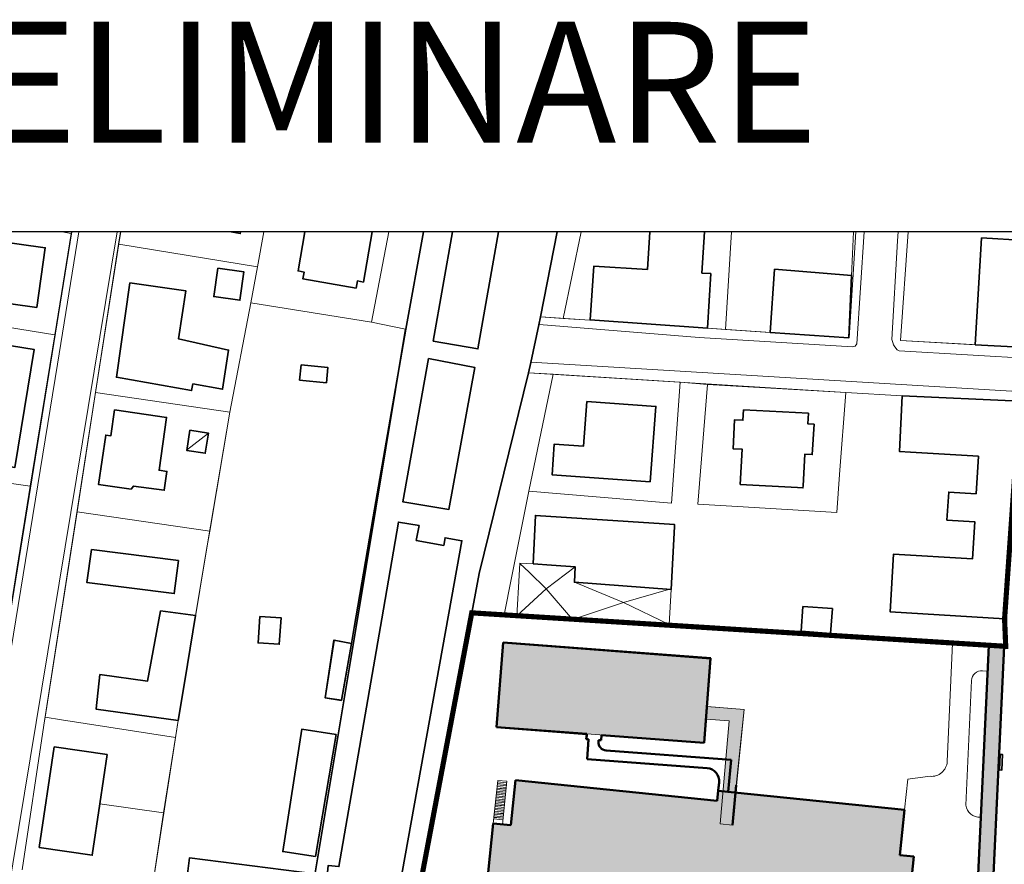
# Model space of a CAD drawing. Units: millimetres. Extents: x 249617 to 336168, y 120807 to 180207.
# Drawn here: x 256171 to 258617, y 169414 to 171512 of the extents above; entities that cross this region are included whole.
import ezdxf
from ezdxf.enums import TextEntityAlignment as Align

# ---------------------------------------------------------------- set-up
doc = ezdxf.new("R2010")
doc.units = ezdxf.units.MM
for name, pattern in [('CENTERX2', [4, 2.5, -0.5, 0.5, -0.5]), ('CONTINOUS', [0]), ('CONTINUA', [0])]:
    doc.linetypes.add(name, pattern=pattern)
for name, color, linetype, lineweight in [('CO-RETINO', 252, 'CONTINUA', 0), ('CONFINE', 170, 'CENTERX2', 35), ('EDIFICI1', 5, 'Continuous', 50), ('EDIFICI2', 252, 'CONTINOUS', 35), ('SOTTILI', 252, 'Continuous', 0), ('TX-INTESTAZIONE', 7, 'Continuous', 0)]:
    doc.layers.add(name, color=color, linetype=linetype, lineweight=lineweight)
doc.layers.add('SQUADRATURA', color=4, linetype='Continuous')
doc.styles.add('Inte1', font='swiss.ttf')

msp = doc.modelspace()

# ---------------------------------------------------------------- hatches: boundary and pattern name
at = {"layer": 'CO-RETINO'}
h = msp.add_hatch(color=256, dxfattribs=at)
h.dxf.hatch_style = 1
h.paths.add_polyline_path([(257871.37098, 169715.56517), (257887.22402, 169925.44072), (257371.75244, 169964.4285), (257355.87472, 169754.5034), (257579.53695, 169737.60898)])
for points in [[(258509.32072, 167637.59729), (258616.17884, 169955.52302), (258577.76164, 169957.29408), (258471.00073, 167641.47694)], [(257878.24784, 169805.77152), (257970.55968, 169798.79871), (257941.70993, 169511.32108), (257910.78772, 169514.51658), (257933.21322, 169770.26103), (257875.83029, 169774.6012)], [(257199.33279, 168082.85553), (257272.31329, 168788.54265), (256947.90696, 168821.96881), (256945.21724, 168796.47156), (256359.21909, 168857.03528), (256368.50018, 168946.93377), (256314.9435, 168952.46161), (256334.36153, 169140.54841), (256835.46329, 169088.76325), (256838.12544, 169114.26335), (257301.01228, 169066.52662), (257347.35192, 169515.38147), (257390.70722, 169510.90549), (257402.29213, 169623.1192), (257903.42837, 169571.38204), (257906.07721, 169596.73097), (258368.95404, 169548.8973), (258357.358, 169436.68474), (258391.78685, 169433.12686), (258374.65634, 169267.3583), (258015.06607, 169304.51834), (258012.43061, 169279.01548), (257615.23517, 169320.18818), (257582.0602, 168998.8489), (257840.27926, 168972.19045), (257818.11089, 168757.9696), (257441.34235, 168796.75243), (257426.87293, 168656.59873), (257503.38228, 168648.69992), (257455.46287, 168184.5432), (257508.38184, 168179.07986), (257495.16592, 168052.28415)]]:
    msp.add_hatch(color=256, dxfattribs=at).paths.add_polyline_path(points)

# ---------------------------------------------------------------- linework, layer by layer
for p, q in [((257871.37098, 169715.56517), (257887.23519, 169925.58853)), ((257871.39866, 169715.41442), (257887.28369, 169925.4362)), ((257970.55968, 169798.79871), (257878.18512, 169805.77626)), ((257950.53963, 169609.98278), (257970.55968, 169798.79871)), ((257933.21322, 169770.26103), (257875.83029, 169774.6012)), ((257910.78772, 169514.51658), (257933.21322, 169770.26103)), ((257871.37098, 169715.56517), (257579.53695, 169737.60898)), ((257871.39866, 169715.41442), (257616.50917, 169734.69303))]:
    msp.add_line(p, q, dxfattribs=at)
msp.add_lwpolyline([(257878.24784, 169805.77152), (257970.55968, 169798.79871), (257941.70993, 169511.32108), (257910.78772, 169514.51658), (257933.21322, 169770.26103), (257875.83029, 169774.6012)], close=True, dxfattribs=at)
at = {"layer": 'CONFINE', "const_width": 12.81933}
msp.add_lwpolyline([(258638.00116, 166082.44461, -0.5278510763), (258587.26981, 166120.64584), (258597.77354, 166347.32771), (258634.71523, 167150.06168, 0.3298223379), (258494.53966, 167316.9721), (257000.75453, 167468.20813), (256667.75627, 167504.16515), (256087.08685, 168945.61265), (256135.00954, 169267.33881, -0.4011249282), (256163.00389, 169289.06433), (256638.7377, 169239.90203), (256645.94047, 169277.8205), (256624.12098, 169280.07532), (256630.12329, 169311.67405), (256869.09112, 169288.43879), (256872.88221, 169329.76337), (257152.45308, 169290.38739), (257294.04596, 170038.46448), (258620.02056, 169955.34591), (258617.21835, 170023.88034), (258655.33317, 170564.63145)], format="xyb", dxfattribs=at)
at = {"layer": 'EDIFICI1'}
for p, q in [((257355.83587, 169754.50634), (257371.70007, 169964.52969)), ((257355.83587, 169754.50634), (257371.70007, 169964.52969)), ((257355.86741, 169754.40672), (257371.75244, 169964.4285)), ((257355.86741, 169754.40672), (257371.75244, 169964.4285)), ((257887.52448, 169925.56668), (257371.70007, 169964.52969)), ((257887.52448, 169925.56668), (257371.70007, 169964.52969)), ((257887.57298, 169925.41432), (257371.75244, 169964.4285)), ((257887.57298, 169925.41432), (257371.75244, 169964.4285)), ((258577.76164, 169957.29408), (258471.00073, 167641.47694)), ((258616.17884, 169955.52302), (258509.32072, 167637.59729)), ((258577.76164, 169957.29408), (258616.17884, 169955.52302)), ((257871.37098, 169715.56517), (257887.23519, 169925.58853)), ((257871.39866, 169715.41442), (257887.28369, 169925.4362)), ((257579.53695, 169737.60898), (257355.83587, 169754.50634)), ((257579.53695, 169737.60898), (257355.83587, 169754.50634)), ((257579.56681, 169737.48717), (257355.86741, 169754.40672)), ((257579.56681, 169737.48717), (257355.86741, 169754.40672)), ((257578.57138, 169724.82606), (257579.53695, 169737.60898)), ((257578.57138, 169724.82606), (257579.53695, 169737.60898)), ((257584.19587, 169724.40121), (257578.57138, 169724.82606)), ((257584.19587, 169724.40121), (257578.57138, 169724.82606)), ((257578.59998, 169724.70435), (257579.56681, 169737.48717)), ((257578.59998, 169724.70435), (257579.56681, 169737.48717)), ((257584.22442, 169724.27895), (257578.59998, 169724.70435)), ((257584.22442, 169724.27895), (257578.59998, 169724.70435)), ((257580.4881, 169675.3148), (257584.19587, 169724.40121)), ((257580.4881, 169675.3148), (257584.19587, 169724.40121)), ((257580.51179, 169675.19291), (257584.22442, 169724.27895)), ((257580.51179, 169675.19291), (257584.22442, 169724.27895)), ((257608.70506, 169718.69314), (257608.99473, 169722.52802)), ((257608.70506, 169718.69314), (257608.99473, 169722.52802)), ((257608.73305, 169718.56845), (257609.0231, 169722.40329)), ((257608.73305, 169718.56845), (257609.0231, 169722.40329)), ((257615.51402, 169722.03558), (257608.99473, 169722.52802)), ((257615.51402, 169722.03558), (257608.99473, 169722.52802)), ((257615.54234, 169721.91021), (257609.0231, 169722.40329)), ((257615.54234, 169721.91021), (257609.0231, 169722.40329)), ((257615.51402, 169722.03558), (257616.47958, 169734.8185)), ((257615.51402, 169722.03558), (257616.47958, 169734.8185)), ((257615.54234, 169721.91021), (257616.50917, 169734.69303)), ((257615.54234, 169721.91021), (257616.50917, 169734.69303)), ((257871.37098, 169715.56517), (257616.47958, 169734.8185)), ((257871.39866, 169715.41442), (257616.50917, 169734.69303)), ((257937.85526, 169673.26128), (257627.61283, 169696.69557)), ((257937.85526, 169673.26128), (257627.61283, 169696.69557)), ((257937.87874, 169673.10393), (257627.63864, 169696.569)), ((257937.87874, 169673.10393), (257627.63864, 169696.569)), ((257878.72857, 169652.78708), (257580.4881, 169675.3148)), ((257878.72857, 169652.78708), (257580.4881, 169675.3148)), ((257878.75002, 169652.6356), (257580.51179, 169675.19291)), ((257878.75002, 169652.6356), (257580.51179, 169675.19291)), ((257930.79933, 169594.33121), (257937.85526, 169673.26128)), ((257930.79933, 169594.33121), (257937.85526, 169673.26128)), ((257930.81498, 169594.17457), (257937.87874, 169673.10393)), ((257930.81498, 169594.17457), (257937.87874, 169673.10393)), ((257390.70722, 169510.90549), (257402.29213, 169623.1192)), ((257390.70722, 169510.90549), (257402.29213, 169623.1192)), ((257390.7146, 169510.80241), (257402.31064, 169623.01498)), ((257390.7146, 169510.80241), (257402.31064, 169623.01498)), ((257402.29213, 169623.1192), (257903.42837, 169571.38204)), ((257402.29213, 169623.1192), (257903.42837, 169571.38204)), ((257402.31064, 169623.01498), (257903.44175, 169571.22811)), ((257402.31064, 169623.01498), (257903.44175, 169571.22811)), ((257903.42837, 169571.38204), (257906.0613, 169596.88516)), ((257903.42837, 169571.38204), (257906.0613, 169596.88516)), ((257903.44175, 169571.22811), (257906.07721, 169596.73097)), ((257903.44175, 169571.22811), (257906.07721, 169596.73097)), ((257906.0613, 169596.88516), (257908.19356, 169617.53862)), ((257906.0613, 169596.88516), (257908.19356, 169617.53862)), ((257906.07721, 169596.73097), (257908.21152, 169617.38422)), ((257906.07721, 169596.73097), (257908.21152, 169617.38422)), ((257906.07721, 169596.73097), (258368.95404, 169548.8973)), ((257941.70993, 169511.32108), (257950.51028, 169610.17947)), ((257941.70993, 169511.32108), (257950.53963, 169609.98278)), ((258357.358, 169436.68474), (258368.95404, 169548.8973)), ((257300.97558, 169066.43244), (257347.35974, 169515.2827)), ((257301.01228, 169066.52662), (257347.35192, 169515.38147)), ((257347.35192, 169515.38147), (257390.70722, 169510.90549)), ((257347.35192, 169515.38147), (257390.70722, 169510.90549)), ((257347.35974, 169515.2827), (257390.7146, 169510.80241)), ((257347.35974, 169515.2827), (257390.7146, 169510.80241)), ((258357.358, 169436.68474), (258391.78685, 169433.12686)), ((258374.65634, 169267.3583), (258391.78685, 169433.12686))]:
    msp.add_line(p, q, dxfattribs=at)
at = {"layer": 'EDIFICI1', "const_width": 0.15}
msp.add_lwpolyline([(257301.01228, 169066.52662), (257347.35192, 169515.38147), (257390.70722, 169510.90549), (257402.29213, 169623.1192), (257903.42837, 169571.38204), (257906.07721, 169596.73097), (258368.95404, 169548.8973), (258357.358, 169436.68474), (258391.78685, 169433.12686), (258374.65634, 169267.3583)], dxfattribs=at)
at = {"layer": 'EDIFICI1'}
for centre, radius, start, end in [((257629.15773, 169717.14824), 20.51093, 175.68034166, 265.68034166), ((257629.15773, 169717.14824), 20.51093, 175.68034166, 265.68034166), ((257629.18556, 169717.02152), 20.51093, 175.6746587, 265.6746587), ((257629.18556, 169717.02152), 20.51093, 175.6746587, 265.6746587), ((257876.31467, 169620.82979), 32.04834, 354.10568296, 85.68034166), ((257876.31467, 169620.82979), 32.04834, 354.10568296, 85.68034166), ((257876.33295, 169620.67854), 32.04834, 354.1, 85.6746587), ((257876.33295, 169620.67854), 32.04834, 354.1, 85.6746587)]:
    msp.add_arc(centre, radius, start, end, dxfattribs=at)
at = {"layer": 'EDIFICI2'}
for p, q in [((258543.80747, 170704.26401), (258559.60875, 170970.01354)), ((258559.60875, 170970.01354), (258668.63957, 170963.12891)), ((258655.48907, 170698.34968), (258543.80747, 170704.26401))]:
    msp.add_line(p, q, dxfattribs=at)
for points in [[(256719.82921, 170984.38175), (256719.137, 170980.40868), (256696.84803, 170984.38175)], [(257046.60784, 170984.38175), (257024.94451, 170860.16179), (257010.02473, 170862.71608), (257006.85956, 170845.05058), (256874.81403, 170867.79715), (256877.73065, 170884.98143), (256862.93348, 170887.57358), (256879.78997, 170984.38175)], [(257002.30659, 170002.30616), (257049.01705, 170276.99602), (257129.94828, 170742.8617), (257174.5609, 170984.38175)], [(257246.40461, 170984.38175), (257198.42943, 170713.24366), (257309.40567, 170693.79988), (257360.82148, 170984.38175)], [(257506.49305, 170984.38175), (257465.05332, 170773.52792), (257460.76006, 170753.8929), (257440.62904, 170660.44377), (257434.97534, 170634.4664), (257312.32024, 170136.11099), (257294.03461, 170038.40414)], [(257871.71452, 170984.38175), (257865.57428, 170882.35068), (257887.64646, 170880.97712), (257879.11923, 170745.61984), (257587.89744, 170765.89115), (257597.16687, 170899.33209), (257730.09902, 170891.24692), (257735.98886, 170984.38175)], [(256110.61129, 170962.58899), (256234.75587, 170945.28112), (256213.85465, 170797.151), (256089.71007, 170814.45887), (256110.61129, 170962.58899)], [(256663.72984, 170894.38533), (256728.36794, 170885.0617), (256718.14222, 170814.76373), (256653.3817, 170824.04889), (256663.72984, 170894.38533)], [(258045.87266, 170892.42829), (258236.97098, 170875.93703), (258230.68437, 170721.52677), (258035.03689, 170734.97148), (258045.87266, 170892.42829)], [(256444.81776, 170858.42168), (256584.07485, 170837.94834), (256565.63858, 170719.09152), (256690.21963, 170691.0336), (256675.13517, 170593.93333), (256601.48052, 170607.13453), (256598.44836, 170590.31666), (256411.43815, 170623.69061), (256444.81776, 170858.42168)], [(257129.48468, 170743.05182), (257006.66811, 170003.6815)], [(256068.42226, 170714.86429), (256207.72558, 170692.12154), (256159.65991, 170399.53056), (255990.47489, 170427.09951), (255995.41058, 170466.42659), (256011.70398, 170471.02623), (256015.20606, 170491.89021), (256055.15856, 170485.40084), (256067.94977, 170563.76666), (255998.23539, 170575.11826), (256002.15845, 170599.34083), (256049.0651, 170591.68474), (256055.17072, 170628.15503), (256037.70455, 170631.11476), (256046.26547, 170683.68282), (256062.84322, 170680.98034), (256068.42226, 170714.86429)], [(256870.4461, 170654.44572), (256937.02731, 170647.48317), (256933.04936, 170609.80185), (256866.46791, 170616.76513), (256870.4461, 170654.44572)], [(257186.81894, 170669.93051), (257123.00084, 170313.90087), (257237.51623, 170295.17026), (257301.31933, 170647.83396), (257186.81894, 170669.93051)], [(258383.36074, 170437.79813), (258356.19403, 170439.4473), (258362.86174, 170577.30938), (258655.09352, 170564.48112), (258655.33317, 170564.63145), (258655.33317, 170564.63145)], [(257579.49627, 170563.63403), (257751.40316, 170551.30681), (257737.08152, 170363.98474), (257493.37522, 170381.49624), (257498.99064, 170457.46474), (257571.31789, 170452.31329), (257579.49627, 170563.63403)], [(256407.04299, 170542.99896), (256536.14832, 170524.02953), (256517.62926, 170392.64513), (256537.04387, 170389.89616), (256530.52159, 170342.81045), (256454.02852, 170353.50294), (256448.05951, 170345.57187), (256366.96577, 170357.63743), (256385.01155, 170479.86606), (256397.55202, 170478.04074), (256407.04299, 170542.99896)], [(258103.28164, 170349.47994), (257960.85399, 170357.25852), (257965.68231, 170444.67299), (257942.83725, 170445.93738), (257946.88812, 170517.91759), (257967.38585, 170516.85405), (257968.82476, 170542.98079)], [(257968.82476, 170542.98079), (258130.2082, 170534.18958), (258128.6403, 170507.61852), (258143.95084, 170506.80124), (258139.7654, 170431.41821), (258121.04825, 170432.37141), (258116.63722, 170353.6914)], [(256594.13035, 170491.90727), (256640.19374, 170484.7919), (256632.40753, 170434.88735), (256586.18313, 170442.08663), (256594.13035, 170491.90727)], [(258617.21835, 170023.88034), (258332.72092, 170041.16413), (258341.58205, 170184.42308), (258537.25647, 170172.59972), (258542.97371, 170264.86504), (258474.1975, 170268.98519), (258478.53303, 170338.36657), (258546.65873, 170334.17585), (258552.43489, 170427.5344), (258383.36074, 170437.79813)], [(258116.63722, 170353.6914), (258116.36107, 170348.76562), (258103.28164, 170349.47994)], [(257446.74522, 170159.7917), (257451.95476, 170280.52735), (257797.62478, 170257.66679), (257797.37756, 170253.01829)], [(257244.54871, 170078.6931), (257269.57682, 170217.37157), (257227.89933, 170225.06439), (257224.38555, 170205.94427), (257156.35253, 170218.36425), (257163.15714, 170255.1887), (257112.01036, 170263.92789), (257070.4979, 170023.80914)], [(257797.37756, 170253.01829), (257789.03071, 170096.07721)], [(256349.54501, 170195.58708), (256337.80718, 170114.0265), (256555.34692, 170086.40646), (256565.72427, 170168.13942), (256349.54501, 170195.58708)], [(257491.80629, 170156.66158), (257446.74522, 170159.7917)], [(257789.03071, 170096.07721), (257548.98618, 170114.33974), (257551.19035, 170152.53652), (257491.80629, 170156.66158)], [(257294.03461, 170038.40414), (257261.58051, 169864.8812), (257233.47093, 169716.90025), (257163.31001, 169340.79409), (257094.00637, 169345.33024), (257100.39093, 169391.13099), (257120.10238, 169389.14743), (257244.54871, 170078.6931)], [(256361.70222, 169800.30246), (256370.69991, 169884.99933), (256488.45992, 169868.76935), (256521.40774, 170043.88555)], [(256521.40774, 170043.88555), (256608.31256, 170031.61432), (256581.23668, 169869.52892)], [(258116.43323, 170054.41743), (258189.57172, 170049.25351), (258185.24161, 169987.5354), (258111.98071, 169992.66086), (258116.43323, 170054.41743)], [(256767.95575, 170029.75683), (256820.36213, 170026.38903), (256815.88397, 169960.45748), (256763.43594, 169963.9467), (256767.95575, 170029.75683)], [(257070.4979, 170023.80914), (256964.07478, 169408.23026), (256937.85329, 169411.25228), (256933.2293, 169369.00059)], [(257006.66811, 170003.6815), (256894.33142, 169328.2388)], [(257006.61185, 170003.74648), (256894.34215, 169328.29264)], [(256995.51596, 169962.74346), (257002.25046, 170002.37071)], [(256995.56816, 169962.67958), (257002.30659, 170002.30616)], [(256970.39931, 169821.20716), (256929.71217, 169827.46009), (256951.89632, 169970.62547), (256995.51596, 169962.74346)], [(256970.43747, 169821.14577), (256929.75095, 169827.40274), (256951.9493, 169970.56592), (256995.56816, 169962.67958)], [(256970.39931, 169821.20716), (256995.51596, 169962.74346)], [(256970.43747, 169821.14577), (256995.56816, 169962.67958)], [(256581.19373, 169869.5517), (256564.7223, 169771.33757), (256361.51856, 169798.91298), (256361.66613, 169800.30347)], [(256581.23668, 169869.52892), (256564.75552, 169771.31642), (256361.55451, 169798.91199), (256361.70222, 169800.30246)], [(256906.22001, 169433.18858), (256824.84852, 169445.69627), (256872.01621, 169749.57789), (256957.31232, 169736.56154)], [(256906.21969, 169433.13356), (256824.84944, 169445.64932), (256872.04727, 169749.52626), (256957.34208, 169736.50145)], [(256906.21969, 169433.13356), (256957.34208, 169736.50145)], [(256906.22001, 169433.18858), (256957.31232, 169736.56154)], [(256256.74658, 169705.77736), (256388.52592, 169686.45426), (256370.33152, 169564.30688), (256351.51538, 169436.45243), (256219.85819, 169455.81486), (256256.74658, 169705.77736)], [(256256.77329, 169705.78676), (256388.55072, 169686.45059), (256370.3442, 169564.30501), (256351.51538, 169436.45243), (256219.86011, 169455.82792), (256256.77329, 169705.78676)], [(256894.33803, 169328.64453), (256585.19458, 169363.56066), (256592.76096, 169429.92863), (256904.60888, 169390.03373)], [(256894.34872, 169328.69837), (256585.20181, 169363.58384), (256592.76161, 169429.95256), (256904.61348, 169390.08859)]]:
    msp.add_lwpolyline(points, dxfattribs=at)
msp.add_lwpolyline([(258604.26391, 169648.32102), (258610.62848, 169648.02671), (258612.40523, 169686.45005), (258606.04066, 169686.74436)], close=True, dxfattribs=at)
at = {"layer": 'SOTTILI'}
for p, q in [((258359.02002, 170714.91611), (258377.4745, 170984.38175)), ((258703.58445, 170695.87367), (258359.02002, 170714.91611)), ((258543.82767, 170704.30398), (258655.73383, 170698.42686)), ((258362.8635, 170577.51182), (258655.07512, 170564.64348)), ((257294.03461, 170038.40414), (258577.79618, 169957.9291)), ((257294.04596, 170038.46448), (257842.81563, 170003.59038)), ((257294.04596, 170038.46448), (257842.81563, 170003.59038)), ((258488.25412, 169963.54219), (258474.64274, 169669.05043)), ((258577.79618, 169957.9291), (258616.17884, 169955.52302)), ((258562.46597, 169894.66761), (258574.83875, 169893.89201)), ((258535.25045, 169870.25988), (258520.98678, 169560.8579)), ((257347.35192, 169515.38147), (257358.41024, 169622.49456)), ((257347.35192, 169515.38147), (257358.41024, 169622.49456)), ((257347.35974, 169515.2827), (257358.42869, 169622.39469)), ((257347.35974, 169515.2827), (257358.42869, 169622.39469)), ((257358.41024, 169622.49456), (257381.36305, 169620.12492)), ((257358.41024, 169622.49456), (257381.36305, 169620.12492)), ((257358.42869, 169622.39469), (257381.38126, 169620.02278)), ((257358.42869, 169622.39469), (257381.38126, 169620.02278)), ((257370.30472, 169513.01183), (257381.36305, 169620.12492)), ((257370.30472, 169513.01183), (257381.36305, 169620.12492)), ((257370.31231, 169512.91078), (257381.38126, 169620.02278)), ((257370.31231, 169512.91078), (257381.38126, 169620.02278)), ((258376.86043, 169625.40587), (258368.95404, 169548.8973)), ((258432.27235, 169632.56721), (258376.86043, 169625.40587)), ((257355.64566, 169595.71629), (257378.59847, 169593.34665)), ((257355.64566, 169595.71629), (257378.59847, 169593.34665)), ((257355.66145, 169595.61669), (257378.61402, 169593.24478)), ((257355.66145, 169595.61669), (257378.61402, 169593.24478)), ((257356.0406, 169599.54176), (257378.99341, 169597.17212)), ((257356.0406, 169599.54176), (257378.99341, 169597.17212)), ((257356.05677, 169599.44212), (257379.00934, 169597.07021)), ((257356.05677, 169599.44212), (257379.00934, 169597.07021)), ((257356.43554, 169603.36723), (257379.38835, 169600.99759)), ((257356.43554, 169603.36723), (257379.38835, 169600.99759)), ((257356.45209, 169603.26755), (257379.40466, 169600.89563)), ((257356.45209, 169603.26755), (257379.40466, 169600.89563)), ((257356.83048, 169607.19269), (257379.78329, 169604.82305)), ((257356.83048, 169607.19269), (257379.78329, 169604.82305)), ((257356.84741, 169607.09298), (257379.79998, 169604.72106)), ((257356.84741, 169607.09298), (257379.79998, 169604.72106)), ((257357.22542, 169611.01816), (257380.17823, 169608.64852)), ((257357.22542, 169611.01816), (257380.17823, 169608.64852)), ((257357.24273, 169610.91841), (257380.1953, 169608.54649)), ((257357.24273, 169610.91841), (257380.1953, 169608.54649)), ((257357.62036, 169614.84363), (257380.57317, 169612.47399)), ((257357.62036, 169614.84363), (257380.57317, 169612.47399)), ((257357.63805, 169614.74384), (257380.59062, 169612.37192)), ((257357.63805, 169614.74384), (257380.59062, 169612.37192)), ((257358.0153, 169618.6691), (257380.96811, 169616.29946)), ((257358.0153, 169618.6691), (257380.96811, 169616.29946)), ((257358.03337, 169618.56926), (257380.98594, 169616.19735)), ((257358.03337, 169618.56926), (257380.98594, 169616.19735)), ((257353.27602, 169572.76349), (257376.22882, 169570.39385)), ((257353.27602, 169572.76349), (257376.22882, 169570.39385)), ((257353.28953, 169572.66412), (257376.2421, 169570.29221)), ((257353.28953, 169572.66412), (257376.2421, 169570.29221)), ((257353.67096, 169576.58895), (257376.62376, 169574.21931)), ((257353.67096, 169576.58895), (257376.62376, 169574.21931)), ((257353.68485, 169576.48955), (257376.63742, 169574.11764)), ((257353.68485, 169576.48955), (257376.63742, 169574.11764)), ((257354.0659, 169580.41442), (257377.0187, 169578.04478)), ((257354.0659, 169580.41442), (257377.0187, 169578.04478)), ((257354.08017, 169580.31498), (257377.03274, 169577.94306)), ((257354.08017, 169580.31498), (257377.03274, 169577.94306)), ((257354.46084, 169584.23989), (257377.41364, 169581.87025)), ((257354.46084, 169584.23989), (257377.41364, 169581.87025)), ((257354.47549, 169584.14041), (257377.42806, 169581.76849)), ((257354.47549, 169584.14041), (257377.42806, 169581.76849)), ((257354.85578, 169588.06536), (257377.80858, 169585.69572)), ((257354.85578, 169588.06536), (257377.80858, 169585.69572)), ((257354.87081, 169587.96584), (257377.82338, 169585.59392)), ((257354.87081, 169587.96584), (257377.82338, 169585.59392)), ((257355.25072, 169591.89082), (257378.20352, 169589.52118)), ((257355.25072, 169591.89082), (257378.20352, 169589.52118)), ((257355.26613, 169591.79127), (257378.2187, 169589.41935)), ((257355.26613, 169591.79127), (257378.2187, 169589.41935)), ((257350.51144, 169545.98521), (257373.46424, 169543.61557)), ((257350.51144, 169545.98521), (257373.46424, 169543.61557)), ((257350.5223, 169545.88613), (257373.47487, 169543.51421)), ((257350.5223, 169545.88613), (257373.47487, 169543.51421)), ((257350.90638, 169549.81068), (257373.85918, 169547.44104)), ((257350.90638, 169549.81068), (257373.85918, 169547.44104)), ((257350.91762, 169549.71155), (257373.87019, 169547.33964)), ((257350.91762, 169549.71155), (257373.87019, 169547.33964)), ((257351.30132, 169553.63615), (257374.25412, 169551.26651)), ((257351.30132, 169553.63615), (257374.25412, 169551.26651)), ((257351.31294, 169553.53698), (257374.26551, 169551.16507)), ((257351.31294, 169553.53698), (257374.26551, 169551.16507)), ((257351.69626, 169557.46162), (257374.64906, 169555.09198)), ((257351.69626, 169557.46162), (257374.64906, 169555.09198)), ((257351.70826, 169557.36241), (257374.66083, 169554.99049)), ((257351.70826, 169557.36241), (257374.66083, 169554.99049)), ((257352.0912, 169561.28708), (257375.044, 169558.91744)), ((257352.0912, 169561.28708), (257375.044, 169558.91744)), ((257352.10358, 169561.18784), (257375.05615, 169558.81592)), ((257352.10358, 169561.18784), (257375.05615, 169558.81592)), ((257352.48614, 169565.11255), (257375.43894, 169562.74291)), ((257352.48614, 169565.11255), (257375.43894, 169562.74291)), ((257352.4989, 169565.01327), (257375.45147, 169562.64135)), ((257352.4989, 169565.01327), (257375.45147, 169562.64135)), ((257352.88108, 169568.93802), (257375.83388, 169566.56838)), ((257352.88108, 169568.93802), (257375.83388, 169566.56838)), ((257352.89421, 169568.8387), (257375.84678, 169566.46678)), ((257352.89421, 169568.8387), (257375.84678, 169566.46678)), ((257348.53674, 169526.85788), (257371.48954, 169524.48824)), ((257348.53674, 169526.85788), (257371.48954, 169524.48824)), ((257348.5457, 169526.75898), (257371.49827, 169524.38707)), ((257348.5457, 169526.75898), (257371.49827, 169524.38707)), ((257348.93168, 169530.68334), (257371.88448, 169528.3137)), ((257348.93168, 169530.68334), (257371.88448, 169528.3137)), ((257348.94102, 169530.58441), (257371.89359, 169528.2125)), ((257348.94102, 169530.58441), (257371.89359, 169528.2125)), ((257349.32662, 169534.50881), (257372.27942, 169532.13917)), ((257349.32662, 169534.50881), (257372.27942, 169532.13917)), ((257349.33634, 169534.40984), (257372.28891, 169532.03792)), ((257349.33634, 169534.40984), (257372.28891, 169532.03792)), ((257349.72156, 169538.33428), (257372.67436, 169535.96464)), ((257349.72156, 169538.33428), (257372.67436, 169535.96464)), ((257349.73166, 169538.23527), (257372.68423, 169535.86335)), ((257349.73166, 169538.23527), (257372.68423, 169535.86335)), ((257350.1165, 169542.15975), (257373.0693, 169539.79011)), ((257350.1165, 169542.15975), (257373.0693, 169539.79011)), ((257350.12698, 169542.0607), (257373.07955, 169539.68878)), ((257350.12698, 169542.0607), (257373.07955, 169539.68878))]:
    msp.add_line(p, q, dxfattribs=at)
for points in [[(256300.6771, 170984.38175), (256095.53456, 169716.37101)], [(256095.62296, 169716.39888), (256165.04783, 170151.61933), (256197.22033, 170353.30686), (256258.57814, 170728.85679), (256299.41677, 170980.32256), (256300.07502, 170984.38175)], [(256112.43357, 169721.69982), (256265.50459, 170656.27216), (256318.40318, 170984.38175)], [(256140.21051, 169330.08261), (256413.72777, 170984.38175)], [(256231.45723, 169759.23191), (256416.82357, 170954.3374), (256422.06822, 170984.38175)], [(256275.97728, 170984.38175), (256299.41677, 170980.32256)], [(256314.00818, 170289.32209), (256359.89205, 170586.06391), (256417.58768, 170954.57835), (256422.74479, 170984.38175)], [(256762.29729, 170897.77725), (256777.42122, 170984.38175)], [(257045.12805, 170760.13652), (257088.47791, 170984.38175)], [(257088.51434, 170984.38175), (257045.12805, 170760.13652)], [(257129.48468, 170743.05182), (257174.47876, 170984.38175)], [(258248.1576, 170984.38175), (258230.90894, 170721.56398), (257465.22305, 170773.31234), (257435.0872, 170634.43433), (258222.60905, 170585.37108)], [(258268.49997, 170984.38175), (258249.92275, 170706.5572), (258245.77868, 170701.04994), (258239.66573, 170699.12233), (257858.43024, 170722.56305), (257461.11362, 170754.37443)], [(257520.91455, 170769.87125), (257565.67687, 170984.38175)], [(257924.38538, 170742.52078), (257939.36826, 170984.38175)], [(258242.24306, 170984.38175), (258236.96437, 170875.5313)], [(258703.58445, 170695.87367), (258703.4194, 170685.74044), (258699.71597, 170676.17164), (258695.04873, 170669.65932), (258355.30996, 170689.38335), (258350.28461, 170691.99919), (258344.57767, 170699.44068), (258341.36277, 170704.30761), (258339.67611, 170709.65644), (258337.26659, 170717.29762), (258351.64329, 170962.09926), (258353.25856, 170984.38175)], [(258377.8, 170984.38175), (258359.02002, 170714.91611), (258543.82767, 170704.30398)], [(256762.29729, 170897.77725), (256417.82864, 170953.81423)], [(256745.13007, 170808.354), (256762.29729, 170897.77725)], [(258236.96437, 170875.5313), (258230.90894, 170721.56398), (258035.24521, 170734.63352)], [(256581.23668, 169869.52892), (256637.23331, 170204.74377), (256693.06398, 170536.54588), (256745.13007, 170808.354), (257045.12805, 170760.13652)], [(256693.06398, 170536.54588), (256745.13007, 170808.354)], [(257045.12805, 170760.13652), (256745.13007, 170808.354)], [(257465.22305, 170773.31234), (257461.11362, 170754.37443), (257441.08961, 170660.68995), (257435.0872, 170634.43433)], [(257587.74435, 170765.74193), (257520.91455, 170769.87125), (257465.22305, 170773.31234)], [(256258.57814, 170728.85679), (256023.03507, 170767.1555)], [(257045.12805, 170760.13652), (257129.48468, 170743.05182)], [(257129.48468, 170743.05182), (257045.12805, 170760.13652)], [(257878.82711, 170745.79683), (257587.74435, 170765.74193)], [(258035.24521, 170734.63352), (257924.38538, 170742.52078), (257878.82711, 170745.79683)], [(258696.85406, 170562.69598), (258698.26514, 170571.54192), (258694.08643, 170579.46532), (258689.62551, 170585.61954), (257441.08961, 170660.68995)], [(257435.0872, 170634.43433), (257495.84531, 170630.91071), (257811.25608, 170611.07614)], [(257436.13141, 170340.72911), (257495.84531, 170630.91071)], [(256197.22033, 170353.30686), (255960.58967, 170387.06211), (255887.01022, 170599.08768)], [(257436.13141, 170340.72911), (257789.8999, 170311.14743), (257811.25608, 170611.07614)], [(257811.25608, 170611.07614), (257879.3319, 170605.65954)], [(257953.95919, 170302.39364), (257855.48368, 170308.3054), (257879.3319, 170605.65954)], [(257879.3319, 170605.65954), (258222.60905, 170585.37108), (258362.8635, 170577.51182)], [(256359.89205, 170586.06391), (256693.06398, 170536.54588)], [(258207.54936, 170382.359), (258222.60905, 170585.37108)], [(258222.60905, 170585.37108), (258207.64653, 170382.38964)], [(256643.40078, 170241.13261), (256693.06398, 170536.54588)], [(256585.86119, 170442.25421), (256640.52624, 170484.69486)], [(258207.64653, 170382.38964), (258200.53002, 170287.73473), (257953.95919, 170302.39364)], [(257954.10573, 170302.43985), (258200.53002, 170287.73473), (258207.54936, 170382.359)], [(257392.33208, 170125.29408), (257436.13141, 170340.72911)], [(256234.49947, 169779.5135), (256314.00818, 170289.32209)], [(256314.00818, 170289.32209), (256643.40078, 170241.13261)], [(256637.23331, 170204.74377), (256643.40078, 170241.13261)], [(256637.23331, 170204.74377), (256608.31256, 170031.61432)], [(257411.88707, 170131.46041), (257413.4064, 170161.51111), (257446.74522, 170159.7917)], [(257436.65095, 170139.26928), (257413.69939, 170161.43534)], [(257479.05697, 170098.03489), (257436.65095, 170139.26928)], [(257479.05697, 170098.03489), (257550.89736, 170152.61228)], [(257374.82485, 170033.3393), (257392.33208, 170125.29408)], [(257789.03071, 170096.07721), (257784.31014, 170009.77363), (257544.11609, 170022.68722), (257406.2267, 170030.45461), (257411.88707, 170131.46041)], [(257671.09317, 170064.4992), (257549.5143, 170114.37172)], [(257406.0175, 170030.69134), (257479.05697, 170098.03489)], [(257544.22222, 170022.35064), (257479.05697, 170098.03489)], [(257671.09317, 170064.4992), (257782.85416, 170096.38074)], [(257544.22222, 170022.35064), (257671.09317, 170064.4992)], [(257544.22222, 170022.35064), (257671.09317, 170064.4992)], [(257784.63209, 170009.60605), (257671.09317, 170064.4992)], [(257784.63209, 170009.60605), (257671.09317, 170064.4992)], [(258112.10309, 169992.69945), (257833.44652, 170003.99639)], [(258112.10309, 169992.69945), (257833.44652, 170003.99639)], [(258613.24404, 169956.66297), (258185.24552, 169987.20032)], [(256502.30061, 169364.596), (256564.79323, 169771.09282), (256581.23668, 169869.52892)], [(256502.30773, 169364.61096), (256564.76004, 169771.11397), (256581.19373, 169869.5517)], [(256231.60404, 169759.27641), (256234.46544, 169779.50189)], [(256231.63606, 169759.2883), (256234.49947, 169779.5135)], [(256275.15743, 169773.01498), (256234.46544, 169779.50189)], [(256275.19081, 169773.02255), (256234.49947, 169779.5135)], [(256557.99109, 169728.65277), (256275.15743, 169773.01498)], [(256558.02007, 169728.63228), (256275.19081, 169773.02255)], [(256557.99109, 169728.65277), (256564.76004, 169771.11397)], [(256558.02007, 169728.63228), (256564.79323, 169771.09282)], [(256177.76831, 169400.03642), (256231.45723, 169759.23191)], [(256177.77192, 169400.01918), (256231.42521, 169759.22)], [(256528.61798, 169542.12091), (256557.99109, 169728.65277)], [(256528.62846, 169542.10334), (256558.02007, 169728.63228)], [(256528.61798, 169542.12091), (256370.35257, 169564.44808)], [(256528.62846, 169542.10334), (256370.36527, 169564.44621)], [(256502.30061, 169364.596), (256528.62846, 169542.10334)], [(256502.30773, 169364.61096), (256528.61798, 169542.12091)]]:
    msp.add_lwpolyline(points, dxfattribs=at)
for centre, radius, start, end in [((258560.86191, 169869.07917), 25.63867, 86.41301527, 177.36049042), ((258436.22554, 169670.82149), 38.458, 264.1, 357.36049042), ((258555.10456, 169565.04226), 34.37342, 186.99209398, 273.94965016)]:
    msp.add_arc(centre, radius, start, end, dxfattribs=at)
at = {"layer": 'SQUADRATURA'}
msp.add_lwpolyline([(266931.06057, 170984.38175), (253018.03209, 170984.38175), (253018.03209, 165431.30754), (266931.06057, 165431.30754)], dxfattribs=at)

# ---------------------------------------------------------------- texts
at = {"layer": 'TX-INTESTAZIONE', "style": 'Inte1'}
msp.add_text('PROGETTO PRELIMINARE', height=300, dxfattribs=at).set_placement((255738.34818, 171206.32162), align=Align.CENTER)

doc.saveas('drawing.dxf')
